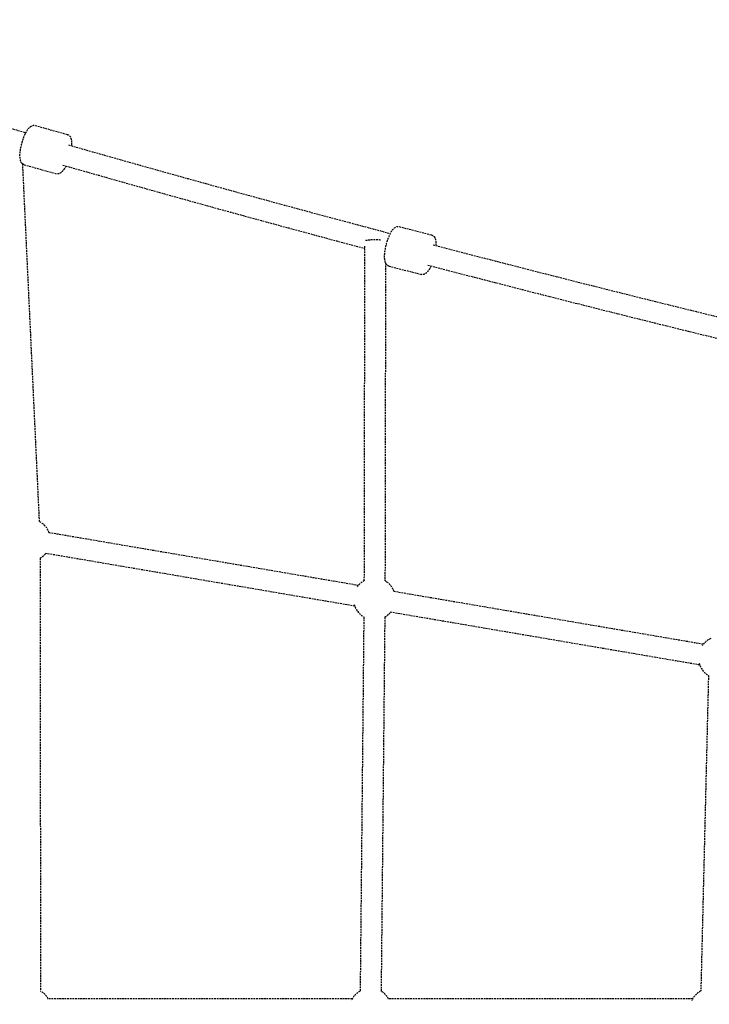
# Model space of a CAD drawing. Units: millimetres. Extents: x -1613 to 7018, y -2715 to 4554.
# Drawn here: x 2055 to 2646, y 1458 to 2304 of the extents above; entities that cross this region are included whole.
import ezdxf

# ---------------------------------------------------------------- set-up
doc = ezdxf.new("R2010")
doc.units = ezdxf.units.MM
doc.header["$PDMODE"] = 35
doc.header["$PDSIZE"] = 15
doc.linetypes.add('HIDDEN', pattern=[2.25, 1.5, -0.75])
doc.layers.add('CN-1039-2D', color=7, linetype='HIDDEN')
doc.layers.add('DIM', color=2, linetype='Continuous', lineweight=25)
doc.layers.add('DRGSHT', color=7, linetype='Continuous', lineweight=25)
doc.styles.add('KL2021', font='arial.ttf')
doc.dimstyles.new('KL DIM', dxfattribs={"dimscale": 100, "dimtxt": 3, "dimasz": 1, "dimexe": 0.18, "dimexo": 0.0625, "dimgap": 0.09, "dimtad": 0, "dimtih": 1, "dimtoh": 1, "dimdec": 0, "dimzin": 0, "dimdsep": 46, "dimtxsty": 'KL2021', "dimcen": 0.09, "dimclrt": 256, "dimadec": 0, "dimazin": 0, "dimtfac": 1, "dimtdec": 0, "dimtofl": 0, "dimtmove": 0, "dimatfit": 3, "dimfxl": 8, "dimfxlon": 1, "dimtfillclr": 256, "dimtolj": 1, "dimtzin": 0, "dimarcsym": 0})

# ---------------------------------------------------------------- blocks, each defined once
blk = doc.blocks.new('CN-1039-Inclined Trapezoid 2_PLAN')
at = {"layer": 'CN-1039-2D'}
for p, q in [((2068.08, 2212.89), (2095.72, 2205.16)), ((2057.13, 2180.02), (2071.53, 1872.99)), ((2058.66, 2179.18), (2086.31, 2171.45)), ((2380.27, 2126.06), (2408.07, 2118.94)), ((2350.61, 2109.24), (2350.12, 1822.12)), ((2368.58, 2095.07), (2368.12, 1822.09)), ((2371.58, 2092.16), (2399.38, 2085.03)), ((2345.24, 1818.01), (2079.45, 1863.37)), ((2342.22, 1800.27), (2076.42, 1845.63)), ((2072.29, 1841.42), (2072.66, 1469.84)), ((2641.07, 1767.52), (2375.28, 1812.88)), ((2638.04, 1749.78), (2372.25, 1795.14)), ((2349.95, 1791.01), (2346.81, 1469.91)), ((2367.94, 1790.84), (2364.8, 1469.74)), ((2645.55, 1740.66), (2639.01, 1470.04)), ((2340.06, 1463.24), (2078.53, 1463.24)), ((2632.04, 1463.24), (2370.51, 1463.24))]:
    blk.add_line(p, q, dxfattribs=at)
for centre, start, end in [((2063.27, 1857), 20.31498, 63.53809), ((2063.27, 1857), 300.05744, 320.31498), ((2359.1, 1806.51), 118.61182, 145.47372), ((2359.1, 1806.51), 20.31498, 61.19479), ((2359.1, 1806.51), 195.15625, 239.44037), ((2359.1, 1806.51), 299.43915, 320.31498), ((2654.92, 1756.03), 114.18842, 145.47372), ((2654.92, 1756.03), 195.15625, 238.61874), ((2063.68, 1454.24), 30, 60.05745), ((2355.65, 1454.24), 119.43976, 155.32833), ((2355.65, 1454.24), 30, 59.43976), ((2647.63, 1454.24), 118.61564, 155.32833)]:
    blk.add_arc(centre, 18, start, end, dxfattribs=at)
blk.add_ellipse((2359.61, 2113.29), major_axis=(-9, 0.02), ratio=0.158232, start_param=-2.115578, end_param=-0.468578, dxfattribs=at)
for points in [[(1786.06, 2288.66), (1877.16, 2260.45), (1968.53, 2233.13), (2060.15, 2206.68)], [(2409.47, 2110.47), (2501.82, 2086.24), (2594.4, 2062.91), (2687.21, 2040.47)], [(2404.99, 2093.04), (2491.3, 2070.4), (2577.81, 2048.53), (2664.51, 2027.45)]]:
    blk.add_open_spline(points, degree=3, dxfattribs=at)
for points, knots in [([(2058.66, 2179.18), (2058.09, 2179.34), (2057.56, 2179.64), (2056.63, 2180.45), (2056.28, 2180.97), (2055.53, 2182.46), (2055.3, 2183.49), (2055, 2186.09), (2055.01, 2187.74), (2055.32, 2191.15), (2055.59, 2192.86), (2056.32, 2196.3), (2056.77, 2198.02), (2057.83, 2201.35), (2058.43, 2202.95), (2059.74, 2205.95), (2060.45, 2207.32), (2062, 2209.78), (2062.83, 2210.84), (2064.3, 2212.1), (2064.85, 2212.47), (2065.88, 2212.87), (2066.29, 2212.98), (2067.16, 2213.05), (2067.63, 2213.01), (2068.08, 2212.89)], [1.827499, 1.827499, 1.827499, 1.827499, 1.966369, 1.966369, 2.137042, 2.137042, 2.443847, 2.443847, 2.836289, 2.836289, 3.182889, 3.182889, 3.518453, 3.518453, 3.853005, 3.853005, 4.194542, 4.194542, 4.561915, 4.561915, 4.754592, 4.754592, 4.861842, 4.861842, 4.969091, 4.969091, 4.969091, 4.969091]), ([(2095.72, 2205.16), (2096.3, 2205), (2096.83, 2204.7), (2097.75, 2203.89), (2098.11, 2203.37), (2098.85, 2201.88), (2099.09, 2200.85), (2099.37, 2198.43), (2099.38, 2197), (2099.27, 2195.45)], [4.9690913, 4.9690913, 4.9690913, 4.9690913, 5.1079612, 5.1079612, 5.2786345, 5.2786345, 5.5854399, 5.5854399, 5.9293707, 5.9293707, 5.9293707, 5.9293707]), ([(2096.79, 2196.16), (2151.35, 2180.57), (2205.99, 2165.28), (2298.02, 2140.12), (2335.35, 2130.07), (2372.72, 2120.16)], [2.87252111, 2.87252111, 2.87252111, 2.87252111, 2.8835832, 2.8835832, 2.89111943, 2.89111943, 2.89111943, 2.89111943]), ([(2094.46, 2178.1), (2094.05, 2177.29), (2093.63, 2176.53), (2092.39, 2174.56), (2091.56, 2173.5), (2090.09, 2172.24), (2089.54, 2171.87), (2088.5, 2171.47), (2088.1, 2171.36), (2087.22, 2171.29), (2086.76, 2171.33), (2086.31, 2171.45)], [7.1357965, 7.1357965, 7.1357965, 7.1357965, 7.336135, 7.336135, 7.7035077, 7.7035077, 7.8961845, 7.8961845, 8.0034343, 8.0034343, 8.110684, 8.110684, 8.110684, 8.110684]), ([(2091.94, 2178.83), (2146.53, 2163.22), (2201.21, 2147.93), (2287.49, 2124.34), (2319.04, 2115.82), (2350.6, 2107.41)], [2.87252764, 2.87252764, 2.87252764, 2.87252764, 2.8835832, 2.8835832, 2.88994412, 2.88994412, 2.88994412, 2.88994412]), ([(2371.58, 2092.16), (2371, 2092.31), (2370.46, 2092.6), (2369.52, 2093.4), (2369.16, 2093.91), (2368.38, 2095.38), (2368.12, 2096.4), (2367.76, 2098.99), (2367.74, 2100.65), (2367.98, 2104.06), (2368.21, 2105.78), (2368.87, 2109.23), (2369.28, 2110.96), (2370.27, 2114.31), (2370.84, 2115.93), (2372.08, 2118.95), (2372.77, 2120.34), (2374.26, 2122.83), (2375.06, 2123.91), (2376.51, 2125.19), (2377.05, 2125.58), (2378.08, 2126), (2378.48, 2126.12), (2379.35, 2126.21), (2379.82, 2126.18), (2380.27, 2126.06)], [1.827499, 1.827499, 1.827499, 1.827499, 1.966369, 1.966369, 2.137042, 2.137042, 2.443847, 2.443847, 2.836289, 2.836289, 3.182889, 3.182889, 3.518453, 3.518453, 3.853005, 3.853005, 4.194542, 4.194542, 4.561915, 4.561915, 4.754592, 4.754592, 4.861842, 4.861842, 4.969091, 4.969091, 4.969091, 4.969091]), ([(2408.07, 2118.94), (2408.66, 2118.79), (2409.19, 2118.49), (2410.13, 2117.7), (2410.49, 2117.19), (2411.27, 2115.72), (2411.53, 2114.7), (2411.84, 2112.43), (2411.89, 2111.19), (2411.85, 2109.85)], [4.9690913, 4.9690913, 4.9690913, 4.9690913, 5.1079612, 5.1079612, 5.2786345, 5.2786345, 5.5854399, 5.5854399, 5.888704, 5.888704, 5.888704, 5.888704]), ([(2407.62, 2092.35), (2407.16, 2091.34), (2406.67, 2090.4), (2405.39, 2088.26), (2404.59, 2087.19), (2403.14, 2085.9), (2402.6, 2085.52), (2401.58, 2085.09), (2401.17, 2084.98), (2400.3, 2084.89), (2399.83, 2084.92), (2399.38, 2085.03)], [7.096417, 7.096417, 7.096417, 7.096417, 7.336135, 7.336135, 7.703508, 7.703508, 7.896185, 7.896185, 8.003434, 8.003434, 8.110684, 8.110684, 8.110684, 8.110684])]:
    blk.add_open_spline(points, degree=3, knots=knots, dxfattribs=at)
blk = doc.blocks.new('*D9')
at = {"layer": 'Defpoints', "color": 0, "transparency": 16777216}
for p in [(-12.75, 4554.24, -278.95), (-12.75, -1645.76, -278.95), (6184.35, -1645.76)]:
    blk.add_point(p, dxfattribs=at)
at = {"layer": 'DIM', "color": 0, "lineweight": -2, "transparency": 16777216}
for p, q in [((5385.17, 4554.24), (6202.35, 4554.24)), ((6184.35, 4454.24), (6184.35, 1616.41)), ((6184.35, -1545.76), (6184.35, 1292.07)), ((5385.17, -1645.76), (6202.35, -1645.76))]:
    blk.add_line(p, q, dxfattribs=at)
at = {"layer": 'DIM', "color": 0, "transparency": 16777216}
for points in [[(6167.68, 4454.24), (6201.01, 4454.24), (6184.35, 4554.24)], [(6167.68, -1545.76), (6201.01, -1545.76), (6184.35, -1645.76)]]:
    blk.add_solid(points, dxfattribs=at)
at = {"layer": 'DIM', "transparency": 16777216, "insert": (6184.35, 1454.24), "char_height": 300, "attachment_point": 5, "style": 'KL2021'}
blk.add_mtext('\\A1;6200mm', dxfattribs=at)

msp = doc.modelspace()

# ---------------------------------------------------------------- block references
at = {"layer": 'DRGSHT'}
msp.add_blockref('CN-1039-Inclined Trapezoid 2_PLAN', (0, 0), dxfattribs=at)

# ---------------------------------------------------------------- dimensions: what is measured, and where the dimension line sits
at = {"layer": 'DIM'}
dim = msp.add_linear_dim(base=(6184.35, -1645.76), p1=(-12.75, 4554.24, -278.95), p2=(-12.75, -1645.76, -278.95), angle=90, dimstyle='KL DIM', override={"dimpost": 'mm'}, dxfattribs=at)
dim.commit()
dim.dimension.update_dxf_attribs({"geometry": '*D9', "text_midpoint": (6184.35, 1454.24)})

doc.saveas('drawing.dxf')
